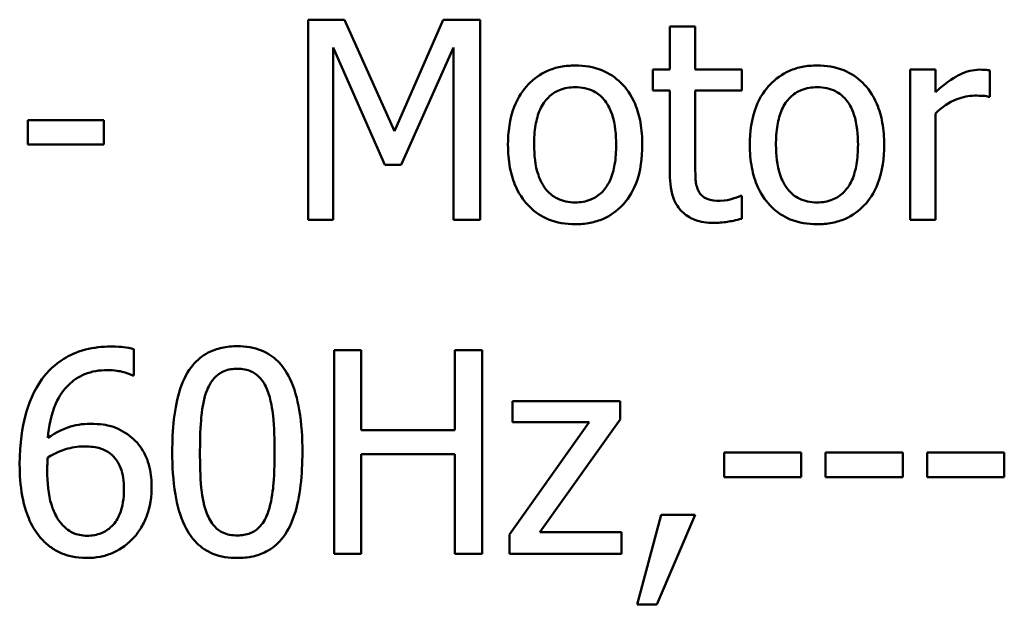
# Model space of a CAD drawing. Units: inches. Extents: x 1.5 to 64.5, y 0.7 to 50.3.
# Drawn here: x 47.6 to 49.1, y 13.2 to 14.1 of the extents above; entities that cross this region are included whole.
import ezdxf

# ---------------------------------------------------------------- set-up
doc = ezdxf.new("R2010")
doc.units = ezdxf.units.IN
doc.header["$LTSCALE"] = 3
doc.header["$MEASUREMENT"] = 0
doc.layers.add('Visible (ANSI)', color=7, linetype='Continuous', lineweight=50)

msp = doc.modelspace()

# ---------------------------------------------------------------- linework, layer by layer
at = {"layer": 'Visible (ANSI)'}
for p, q in [((48.0588, 14.0825), (48.0588, 13.79)), ((48.1119, 14.0825), (48.0588, 14.0825)), ((48.1849, 13.9196), (48.1119, 14.0825)), ((48.2556, 14.0825), (48.1849, 13.9196)), ((48.3096, 14.0825), (48.2556, 14.0825)), ((48.3096, 13.79), (48.3096, 14.0825)), ((48.6237, 14.0725), (48.5867, 14.0725)), ((48.5867, 14.0725), (48.5867, 14.0095)), ((48.6237, 14.0095), (48.6237, 14.0725)), ((48.0951, 13.79), (48.0951, 14.042)), ((48.0951, 14.042), (48.1707, 13.8706)), ((48.1944, 13.8706), (48.2707, 14.042)), ((48.2707, 14.042), (48.2707, 13.79)), ((48.5867, 14.0095), (48.5618, 14.0095)), ((48.5618, 14.0095), (48.5618, 13.9789)), ((48.6917, 14.0095), (48.6237, 14.0095)), ((48.6917, 13.9789), (48.6917, 14.0095)), ((48.9743, 14.0095), (48.9373, 14.0095)), ((48.9373, 14.0095), (48.9373, 13.79)), ((48.9743, 13.9768), (48.9743, 14.0095)), ((49.0537, 13.9699), (49.0537, 14.0083)), ((48.5618, 13.9789), (48.5867, 13.9789)), ((48.5867, 13.9789), (48.5867, 13.8573)), ((48.6237, 13.8744), (48.6237, 13.9789)), ((48.6237, 13.9789), (48.6917, 13.9789)), ((49.0518, 13.9699), (49.0537, 13.9699)), ((48.9743, 13.79), (48.9743, 13.9457)), ((47.6497, 13.9358), (47.6497, 13.9002)), ((47.7604, 13.9358), (47.6497, 13.9358)), ((47.7604, 13.9002), (47.7604, 13.9358)), ((47.6497, 13.9002), (47.7604, 13.9002)), ((48.1707, 13.8706), (48.1944, 13.8706)), ((48.6917, 13.8251), (48.6896, 13.8251)), ((48.6917, 13.7919), (48.6917, 13.8251)), ((48.0588, 13.79), (48.0951, 13.79)), ((48.2707, 13.79), (48.3096, 13.79)), ((48.9373, 13.79), (48.9743, 13.79)), ((47.8046, 13.5629), (47.8046, 13.6012)), ((48.1363, 13.5997), (48.0968, 13.5997)), ((48.0968, 13.5997), (48.0968, 13.3027)), ((48.1363, 13.4832), (48.1363, 13.5997)), ((48.3125, 13.5997), (48.273, 13.5997)), ((48.273, 13.5997), (48.273, 13.4832)), ((48.3125, 13.3027), (48.3125, 13.5997)), ((47.8029, 13.5629), (47.8046, 13.5629)), ((48.5139, 13.5256), (48.3572, 13.5256)), ((48.3572, 13.5256), (48.3572, 13.4948)), ((48.5139, 13.4989), (48.5139, 13.5256)), ((48.4689, 13.4948), (48.3524, 13.3306)), ((48.3572, 13.4948), (48.4689, 13.4948)), ((48.3969, 13.3342), (48.5139, 13.4989)), ((48.273, 13.4832), (48.1363, 13.4832)), ((48.7782, 13.4507), (48.6658, 13.4507)), ((48.6658, 13.4507), (48.6658, 13.4146)), ((48.7782, 13.4146), (48.7782, 13.4507)), ((48.814, 13.4507), (48.814, 13.4146)), ((48.9264, 13.4507), (48.814, 13.4507)), ((48.9264, 13.4146), (48.9264, 13.4507)), ((49.0747, 13.4507), (48.9623, 13.4507)), ((48.9623, 13.4507), (48.9623, 13.4146)), ((49.0747, 13.4146), (49.0747, 13.4507)), ((48.1363, 13.3027), (48.1363, 13.4481)), ((48.1363, 13.4481), (48.273, 13.4481)), ((48.273, 13.4481), (48.273, 13.3027)), ((48.6658, 13.4146), (48.7782, 13.4146)), ((48.814, 13.4146), (48.9264, 13.4146)), ((48.9623, 13.4146), (49.0747, 13.4146)), ((48.5738, 13.3595), (48.5387, 13.2288)), ((48.5678, 13.2288), (48.6237, 13.3595)), ((48.6237, 13.3595), (48.5738, 13.3595)), ((48.5161, 13.3342), (48.3969, 13.3342)), ((48.5161, 13.3027), (48.5161, 13.3342)), ((48.3524, 13.3306), (48.3524, 13.3027)), ((48.0968, 13.3027), (48.1363, 13.3027)), ((48.273, 13.3027), (48.3125, 13.3027)), ((48.3524, 13.3027), (48.5161, 13.3027)), ((48.5387, 13.2288), (48.5678, 13.2288))]:
    msp.add_line(p, q, dxfattribs=at)
for points, knots in [([(48.4485, 14.0156), (48.4414, 14.0156), (48.4342, 14.015), (48.4206, 14.0124), (48.4142, 14.0104), (48.3973, 14.0031), (48.388, 13.9963), (48.3729, 13.9805), (48.3652, 13.9702), (48.3527, 13.9377), (48.3504, 13.9184), (48.3504, 13.8997)], [-0.1277686, -0.1277686, -0.1277686, -0.1277686, -0.1085231, -0.1085231, -0.0904872, -0.0904872, -0.0589323, -0.0589323, -0.0316871, -0.0316871, 0, 0, 0, 0]), ([(48.5464, 13.8997), (48.5464, 13.9105), (48.5457, 13.9215), (48.5421, 13.9415), (48.5395, 13.9508), (48.53, 13.9732), (48.5226, 13.9829), (48.5072, 13.9981), (48.4979, 14.0043), (48.4751, 14.0136), (48.4619, 14.0156), (48.4485, 14.0156)], [-0.08319224, -0.08319224, -0.08319224, -0.08319224, -0.07048002, -0.07048002, -0.05925847, -0.05925847, -0.04178769, -0.04178769, -0.02262539, -0.02262539, 0, 0, 0, 0]), ([(48.8015, 14.0156), (48.7943, 14.0156), (48.7872, 14.015), (48.7736, 14.0124), (48.7672, 14.0104), (48.7503, 14.0031), (48.7409, 13.9963), (48.7258, 13.9805), (48.7182, 13.9702), (48.7057, 13.9377), (48.7033, 13.9184), (48.7033, 13.8997)], [-0.1277686, -0.1277686, -0.1277686, -0.1277686, -0.1085231, -0.1085231, -0.0904872, -0.0904872, -0.0589323, -0.0589323, -0.0316871, -0.0316871, 0, 0, 0, 0]), ([(48.8994, 13.8997), (48.8994, 13.9105), (48.8986, 13.9215), (48.895, 13.9415), (48.8925, 13.9508), (48.8829, 13.9732), (48.8755, 13.9829), (48.8601, 13.9981), (48.8509, 14.0043), (48.828, 14.0136), (48.8148, 14.0156), (48.8015, 14.0156)], [-0.08319224, -0.08319224, -0.08319224, -0.08319224, -0.07048002, -0.07048002, -0.05925847, -0.05925847, -0.04178769, -0.04178769, -0.02262539, -0.02262539, 0, 0, 0, 0]), ([(49.0387, 14.0095), (49.0339, 14.0095), (49.029, 14.0088), (49.0192, 14.0064), (49.0142, 14.0045), (49.0037, 13.9993), (48.9926, 13.9931), (48.9743, 13.9768)], [-0.1077628, -0.1077628, -0.1077628, -0.1077628, -0.0760004, -0.0760004, -0.0415769, -0.0415769, 0, 0, 0, 0]), ([(49.0537, 14.0083), (49.0516, 14.0087), (49.0494, 14.0091), (49.0458, 14.0094), (49.0433, 14.0095), (49.0387, 14.0095)], [-0.01856644, -0.01856644, -0.01856644, -0.01856644, -0.00775275, -0.00775275, 0, 0, 0, 0]), ([(48.3886, 13.8997), (48.3886, 13.9093), (48.3891, 13.9192), (48.3921, 13.9363), (48.3941, 13.9441), (48.4003, 13.9581), (48.4042, 13.964), (48.414, 13.9737), (48.4194, 13.9772), (48.4328, 13.9827), (48.4406, 13.9839), (48.4485, 13.9839)], [-0.06515149, -0.06515149, -0.06515149, -0.06515149, -0.04950254, -0.04950254, -0.03666211, -0.03666211, -0.02451572, -0.02451572, -0.01338727, -0.01338727, 0, 0, 0, 0]), ([(48.4485, 13.9839), (48.4533, 13.9839), (48.4581, 13.9834), (48.4671, 13.9815), (48.4713, 13.98), (48.4812, 13.975), (48.4862, 13.971), (48.4948, 13.9609), (48.499, 13.9541), (48.5069, 13.9301), (48.5083, 13.9143), (48.5083, 13.8997)], [-0.08601962, -0.08601962, -0.08601962, -0.08601962, -0.07284831, -0.07284831, -0.06069925, -0.06069925, -0.04254942, -0.04254942, -0.02460607, -0.02460607, 0, 0, 0, 0]), ([(48.7415, 13.8997), (48.7415, 13.9093), (48.7421, 13.9192), (48.745, 13.9363), (48.7471, 13.9441), (48.7533, 13.9581), (48.7572, 13.964), (48.7669, 13.9737), (48.7723, 13.9772), (48.7857, 13.9827), (48.7936, 13.9839), (48.8015, 13.9839)], [-0.06515149, -0.06515149, -0.06515149, -0.06515149, -0.04950254, -0.04950254, -0.03666211, -0.03666211, -0.02451572, -0.02451572, -0.01338727, -0.01338727, 0, 0, 0, 0]), ([(48.8015, 13.9839), (48.8063, 13.9839), (48.8111, 13.9834), (48.8201, 13.9815), (48.8243, 13.98), (48.8341, 13.975), (48.8392, 13.971), (48.8477, 13.9609), (48.852, 13.9541), (48.8598, 13.9301), (48.8612, 13.9143), (48.8612, 13.8997)], [-0.08601962, -0.08601962, -0.08601962, -0.08601962, -0.07284831, -0.07284831, -0.06069925, -0.06069925, -0.04254942, -0.04254942, -0.02460607, -0.02460607, 0, 0, 0, 0]), ([(48.9743, 13.9457), (48.9833, 13.9545), (48.9936, 13.9617), (49.0139, 13.9697), (49.0227, 13.9716), (49.0319, 13.9716)], [-0.03689261, -0.03689261, -0.03689261, -0.03689261, -0.01547386, -0.01547386, 0, 0, 0, 0]), ([(49.0319, 13.9716), (49.0354, 13.9716), (49.0393, 13.9715), (49.0442, 13.9713), (49.0476, 13.9711), (49.0518, 13.9699)], [-0.02762531, -0.02762531, -0.02762531, -0.02762531, -0.00735207, -0.00735207, 0, 0, 0, 0]), ([(48.3504, 13.8997), (48.3504, 13.8886), (48.3512, 13.8773), (48.3552, 13.8566), (48.358, 13.847), (48.3682, 13.8247), (48.3757, 13.8154), (48.39, 13.8011), (48.3991, 13.7951), (48.4218, 13.7858), (48.4351, 13.7838), (48.4485, 13.7838)], [-0.07906992, -0.07906992, -0.07906992, -0.07906992, -0.06732951, -0.06732951, -0.05687602, -0.05687602, -0.0415434, -0.0415434, -0.02267978, -0.02267978, 0, 0, 0, 0]), ([(48.4485, 13.8156), (48.4439, 13.8156), (48.4392, 13.816), (48.4305, 13.8179), (48.4264, 13.8193), (48.4166, 13.8242), (48.4115, 13.8282), (48.4008, 13.8405), (48.3971, 13.8487), (48.39, 13.8695), (48.3886, 13.8852), (48.3886, 13.8997)], [-0.0575556, -0.0575556, -0.0575556, -0.0575556, -0.0514851, -0.0514851, -0.04585939, -0.04585939, -0.03717436, -0.03717436, -0.02463463, -0.02463463, 0, 0, 0, 0]), ([(48.4485, 13.7838), (48.4558, 13.7838), (48.4632, 13.7844), (48.4771, 13.7871), (48.4836, 13.7891), (48.5003, 13.7966), (48.5095, 13.8032), (48.5241, 13.8185), (48.5317, 13.8287), (48.5441, 13.8615), (48.5464, 13.8809), (48.5464, 13.8997)], [-0.1322247, -0.1322247, -0.1322247, -0.1322247, -0.1114192, -0.1114192, -0.0920327, -0.0920327, -0.0592757, -0.0592757, -0.0318645, -0.0318645, 0, 0, 0, 0]), ([(48.5083, 13.8997), (48.5083, 13.8902), (48.5077, 13.8803), (48.5047, 13.8631), (48.5026, 13.8553), (48.4954, 13.8394), (48.4909, 13.834), (48.4826, 13.8257), (48.4772, 13.8222), (48.464, 13.8168), (48.4563, 13.8156), (48.4485, 13.8156)], [-0.04942577, -0.04942577, -0.04942577, -0.04942577, -0.04046768, -0.04046768, -0.03307961, -0.03307961, -0.02420803, -0.02420803, -0.01316677, -0.01316677, 0, 0, 0, 0]), ([(48.7033, 13.8997), (48.7033, 13.8886), (48.7042, 13.8773), (48.7081, 13.8566), (48.711, 13.847), (48.7212, 13.8247), (48.7286, 13.8154), (48.743, 13.8011), (48.752, 13.7951), (48.7748, 13.7858), (48.7881, 13.7838), (48.8015, 13.7838)], [-0.07906992, -0.07906992, -0.07906992, -0.07906992, -0.06732951, -0.06732951, -0.05687602, -0.05687602, -0.0415434, -0.0415434, -0.02267978, -0.02267978, 0, 0, 0, 0]), ([(48.8015, 13.8156), (48.7968, 13.8156), (48.7922, 13.816), (48.7834, 13.8179), (48.7793, 13.8193), (48.7695, 13.8242), (48.7644, 13.8282), (48.7538, 13.8405), (48.75, 13.8487), (48.7429, 13.8695), (48.7415, 13.8852), (48.7415, 13.8997)], [-0.0575556, -0.0575556, -0.0575556, -0.0575556, -0.0514851, -0.0514851, -0.04585939, -0.04585939, -0.03717436, -0.03717436, -0.02463463, -0.02463463, 0, 0, 0, 0]), ([(48.8015, 13.7838), (48.8088, 13.7838), (48.8161, 13.7844), (48.83, 13.7871), (48.8365, 13.7891), (48.8533, 13.7966), (48.8625, 13.8032), (48.877, 13.8185), (48.8846, 13.8287), (48.8971, 13.8615), (48.8994, 13.8809), (48.8994, 13.8997)], [-0.1322247, -0.1322247, -0.1322247, -0.1322247, -0.1114192, -0.1114192, -0.0920327, -0.0920327, -0.0592757, -0.0592757, -0.0318645, -0.0318645, 0, 0, 0, 0]), ([(48.8612, 13.8997), (48.8612, 13.8902), (48.8606, 13.8803), (48.8576, 13.8631), (48.8555, 13.8553), (48.8484, 13.8394), (48.8439, 13.834), (48.8355, 13.8257), (48.8302, 13.8222), (48.8169, 13.8168), (48.8092, 13.8156), (48.8015, 13.8156)], [-0.04942577, -0.04942577, -0.04942577, -0.04942577, -0.04046768, -0.04046768, -0.03307961, -0.03307961, -0.02420803, -0.02420803, -0.01316677, -0.01316677, 0, 0, 0, 0]), ([(48.6289, 13.8317), (48.6276, 13.8343), (48.6265, 13.837), (48.6249, 13.8427), (48.6245, 13.8457), (48.6237, 13.8572), (48.6237, 13.8658), (48.6237, 13.8744)], [-0.02453971, -0.02453971, -0.02453971, -0.02453971, -0.01957757, -0.01957757, -0.01452034, -0.01452034, 0, 0, 0, 0]), ([(48.5867, 13.8573), (48.5867, 13.8437), (48.5884, 13.8304), (48.5969, 13.8102), (48.6014, 13.8051), (48.6096, 13.7971), (48.6156, 13.7933), (48.6313, 13.787), (48.6411, 13.7857), (48.6507, 13.7857)], [-0.04435348, -0.04435348, -0.04435348, -0.04435348, -0.03556662, -0.03556662, -0.0286428, -0.0286428, -0.01634202, -0.01634202, 0, 0, 0, 0]), ([(48.66, 13.818), (48.6533, 13.818), (48.6467, 13.8186), (48.6377, 13.8221), (48.6354, 13.8238), (48.6318, 13.827), (48.6301, 13.8292), (48.6289, 13.8317)], [-0.01350854, -0.01350854, -0.01350854, -0.01350854, -0.00819576, -0.00819576, -0.00472494, -0.00472494, 0, 0, 0, 0]), ([(48.6896, 13.8251), (48.6864, 13.8237), (48.6815, 13.822), (48.6741, 13.8196), (48.6689, 13.818), (48.66, 13.818)], [-0.03371556, -0.03371556, -0.03371556, -0.03371556, -0.01508451, -0.01508451, 0, 0, 0, 0]), ([(48.6507, 13.7857), (48.6573, 13.7857), (48.6641, 13.7864), (48.6752, 13.7881), (48.6825, 13.7894), (48.6917, 13.7919)], [-0.03915535, -0.03915535, -0.03915535, -0.03915535, -0.0161094, -0.0161094, 0, 0, 0, 0]), ([(47.7709, 13.6053), (47.7584, 13.6053), (47.7459, 13.6039), (47.7203, 13.5972), (47.7102, 13.5921), (47.6897, 13.5795), (47.679, 13.5695), (47.6703, 13.5574)], [-0.05470929, -0.05470929, -0.05470929, -0.05470929, -0.04079154, -0.04079154, -0.02525878, -0.02525878, 0, 0, 0, 0]), ([(47.8046, 13.6012), (47.7998, 13.6028), (47.7945, 13.6037), (47.7863, 13.6046), (47.7801, 13.6053), (47.7709, 13.6053)], [-0.04064196, -0.04064196, -0.04064196, -0.04064196, -0.01556081, -0.01556081, 0, 0, 0, 0]), ([(47.9555, 13.6057), (47.9479, 13.6057), (47.9402, 13.605), (47.9259, 13.6019), (47.9193, 13.5996), (47.9043, 13.5918), (47.8969, 13.5856), (47.8833, 13.5694), (47.8771, 13.5582), (47.8633, 13.5165), (47.8605, 13.4834), (47.8605, 13.451)], [-0.1513951, -0.1513951, -0.1513951, -0.1513951, -0.130743, -0.130743, -0.1118783, -0.1118783, -0.0853141, -0.0853141, -0.0548475, -0.0548475, 0, 0, 0, 0]), ([(48.0504, 13.4512), (48.0504, 13.4714), (48.0492, 13.4927), (48.0431, 13.5282), (48.0389, 13.5443), (48.0266, 13.5699), (48.0205, 13.5779), (48.0076, 13.5906), (47.9997, 13.5959), (47.9796, 13.604), (47.9676, 13.6057), (47.9555, 13.6057)], [-0.09187439, -0.09187439, -0.09187439, -0.09187439, -0.06892108, -0.06892108, -0.05102368, -0.05102368, -0.03674876, -0.03674876, -0.02036935, -0.02036935, 0, 0, 0, 0]), ([(47.6788, 13.4717), (47.6803, 13.4887), (47.6837, 13.5064), (47.696, 13.5341), (47.7024, 13.5426), (47.7158, 13.5558), (47.7237, 13.5611), (47.7431, 13.5691), (47.7543, 13.5708), (47.7656, 13.5708)], [-0.07086491, -0.07086491, -0.07086491, -0.07086491, -0.05095037, -0.05095037, -0.0355696, -0.0355696, -0.01918014, -0.01918014, 0, 0, 0, 0]), ([(47.7656, 13.5708), (47.7768, 13.5708), (47.7843, 13.5691), (47.7929, 13.5669), (47.7986, 13.5651), (47.8029, 13.5629)], [-0.01278595, -0.01278595, -0.01278595, -0.01278595, -0.00820666, -0.00820666, 0, 0, 0, 0]), ([(47.9113, 13.5415), (47.9128, 13.5453), (47.9146, 13.549), (47.9188, 13.5557), (47.9211, 13.5586), (47.9283, 13.5656), (47.9328, 13.568), (47.9425, 13.5719), (47.949, 13.5728), (47.9555, 13.5728)], [-0.02605279, -0.02605279, -0.02605279, -0.02605279, -0.02166264, -0.02166264, -0.0177107, -0.0177107, -0.011007, -0.011007, 0, 0, 0, 0]), ([(47.9555, 13.5728), (47.9592, 13.5728), (47.9628, 13.5725), (47.9697, 13.5712), (47.9728, 13.5703), (47.9786, 13.5677), (47.9832, 13.5652), (47.9929, 13.5549), (47.9965, 13.5486), (47.9991, 13.542)], [-0.0505764, -0.0505764, -0.0505764, -0.0505764, -0.03654814, -0.03654814, -0.02389863, -0.02389863, -0.01211276, -0.01211276, 0, 0, 0, 0]), ([(47.6703, 13.5574), (47.6586, 13.541), (47.6507, 13.5226), (47.6419, 13.4877), (47.6378, 13.4654), (47.6378, 13.4332)], [-0.1237157, -0.1237157, -0.1237157, -0.1237157, -0.0545257, -0.0545257, 0, 0, 0, 0]), ([(47.9009, 13.451), (47.9009, 13.4804), (47.9025, 13.4978), (47.9044, 13.5166), (47.9067, 13.53), (47.9113, 13.5415)], [-0.03203343, -0.03203343, -0.03203343, -0.03203343, -0.02090362, -0.02090362, 0, 0, 0, 0]), ([(47.9991, 13.542), (48.0048, 13.5276), (48.0067, 13.5117), (48.0094, 13.4871), (48.0099, 13.4684), (48.0099, 13.4512)], [-0.0417745, -0.0417745, -0.0417745, -0.0417745, -0.02914173, -0.02914173, 0, 0, 0, 0]), ([(47.7406, 13.4924), (47.7294, 13.4924), (47.7184, 13.4908), (47.7028, 13.4851), (47.6922, 13.481), (47.6788, 13.4717)], [-0.08440986, -0.08440986, -0.08440986, -0.08440986, -0.02765612, -0.02765612, 0, 0, 0, 0]), ([(47.7981, 13.4748), (47.79, 13.4809), (47.7807, 13.4863), (47.7654, 13.4904), (47.7559, 13.4924), (47.7406, 13.4924)], [-0.07154477, -0.07154477, -0.07154477, -0.07154477, -0.02596381, -0.02596381, 0, 0, 0, 0]), ([(47.8304, 13.399), (47.8304, 13.4089), (47.8295, 13.4189), (47.8244, 13.4408), (47.8203, 13.4487), (47.8127, 13.4616), (47.8061, 13.4688), (47.7981, 13.4748)], [-0.03205, -0.03205, -0.03205, -0.03205, -0.02534836, -0.02534836, -0.01688483, -0.01688483, 0, 0, 0, 0]), ([(47.6788, 13.443), (47.6899, 13.45), (47.6989, 13.4534), (47.7134, 13.458), (47.7225, 13.4594), (47.7317, 13.4594)], [-0.02582132, -0.02582132, -0.02582132, -0.02582132, -0.0156547, -0.0156547, 0, 0, 0, 0]), ([(47.7317, 13.4594), (47.7413, 13.4594), (47.7497, 13.4581), (47.7603, 13.4551), (47.7653, 13.4526), (47.7697, 13.4491)], [-0.01863334, -0.01863334, -0.01863334, -0.01863334, -0.00965736, -0.00965736, 0, 0, 0, 0]), ([(47.7697, 13.4491), (47.7732, 13.4462), (47.7763, 13.443), (47.782, 13.4352), (47.7839, 13.4311), (47.7887, 13.4189), (47.7899, 13.4082), (47.7899, 13.3973)], [-0.03000983, -0.03000983, -0.03000983, -0.03000983, -0.02470432, -0.02470432, -0.01839076, -0.01839076, 0, 0, 0, 0]), ([(47.8605, 13.451), (47.8605, 13.4307), (47.8616, 13.4094), (47.8676, 13.3739), (47.8718, 13.3578), (47.8838, 13.3328), (47.8897, 13.3247), (47.903, 13.3116), (47.9109, 13.3064), (47.9312, 13.2982), (47.9434, 13.2965), (47.9555, 13.2965)], [-0.09799183, -0.09799183, -0.09799183, -0.09799183, -0.07218445, -0.07218445, -0.05218729, -0.05218729, -0.03701451, -0.03701451, -0.02060219, -0.02060219, 0, 0, 0, 0]), ([(47.911, 13.3614), (47.905, 13.3771), (47.9034, 13.3921), (47.9013, 13.4153), (47.9009, 13.4344), (47.9009, 13.451)], [-0.0391533, -0.0391533, -0.0391533, -0.0391533, -0.02799135, -0.02799135, 0, 0, 0, 0]), ([(47.9555, 13.2965), (47.9631, 13.2965), (47.9707, 13.2971), (47.9848, 13.3003), (47.9913, 13.3025), (48.0062, 13.3103), (48.0137, 13.3164), (48.0273, 13.3327), (48.0336, 13.344), (48.0475, 13.3857), (48.0504, 13.4188), (48.0504, 13.4512)], [-0.150403, -0.150403, -0.150403, -0.150403, -0.130206, -0.130206, -0.1117173, -0.1117173, -0.0853602, -0.0853602, -0.0549, -0.0549, 0, 0, 0, 0]), ([(48.0099, 13.4512), (48.0099, 13.4229), (48.0084, 13.4064), (48.0062, 13.3858), (48.0039, 13.3722), (47.9993, 13.3607)], [-0.03522271, -0.03522271, -0.03522271, -0.03522271, -0.02088148, -0.02088148, 0, 0, 0, 0]), ([(47.678, 13.4243), (47.678, 13.4301), (47.6782, 13.4335), (47.6784, 13.4374), (47.6786, 13.4402), (47.6788, 13.443)], [-0.006589213, -0.006589213, -0.006589213, -0.006589213, -0.004757661, -0.004757661, 0, 0, 0, 0]), ([(47.6378, 13.4332), (47.6378, 13.4179), (47.6388, 13.4021), (47.6445, 13.3705), (47.6487, 13.3593), (47.6569, 13.3411), (47.6629, 13.3315), (47.6706, 13.3234)], [-0.04755306, -0.04755306, -0.04755306, -0.04755306, -0.03391391, -0.03391391, -0.01892015, -0.01892015, 0, 0, 0, 0]), ([(47.6992, 13.3458), (47.6959, 13.3494), (47.6931, 13.3536), (47.6875, 13.3643), (47.6852, 13.3709), (47.6795, 13.389), (47.678, 13.4069), (47.678, 13.4243)], [-0.04212311, -0.04212311, -0.04212311, -0.04212311, -0.03699334, -0.03699334, -0.02947742, -0.02947742, 0, 0, 0, 0]), ([(47.7899, 13.3973), (47.7899, 13.384), (47.7883, 13.371), (47.7812, 13.3543), (47.7778, 13.3484), (47.7678, 13.3385), (47.7627, 13.3351), (47.7504, 13.3301), (47.7434, 13.329), (47.7363, 13.329)], [-0.06151434, -0.06151434, -0.06151434, -0.06151434, -0.03579236, -0.03579236, -0.02253428, -0.02253428, -0.01206453, -0.01206453, 0, 0, 0, 0]), ([(47.8025, 13.3244), (47.8068, 13.3288), (47.8106, 13.3337), (47.8175, 13.3446), (47.8204, 13.3506), (47.8257, 13.3643), (47.8304, 13.3783), (47.8304, 13.399)], [-0.09057572, -0.09057572, -0.09057572, -0.09057572, -0.06368298, -0.06368298, -0.03496362, -0.03496362, 0, 0, 0, 0]), ([(47.9555, 13.3294), (47.9517, 13.3294), (47.9479, 13.3297), (47.9407, 13.3311), (47.9374, 13.3321), (47.9319, 13.3347), (47.9271, 13.3373), (47.9171, 13.3482), (47.9136, 13.3546), (47.911, 13.3614)], [-0.05874874, -0.05874874, -0.05874874, -0.05874874, -0.04093431, -0.04093431, -0.02493344, -0.02493344, -0.01235418, -0.01235418, 0, 0, 0, 0]), ([(47.9993, 13.3607), (47.9979, 13.3569), (47.9961, 13.3532), (47.992, 13.3466), (47.9897, 13.3436), (47.9826, 13.3367), (47.9782, 13.3342), (47.9684, 13.3303), (47.962, 13.3294), (47.9555, 13.3294)], [-0.02640177, -0.02640177, -0.02640177, -0.02640177, -0.02186049, -0.02186049, -0.01776658, -0.01776658, -0.01089855, -0.01089855, 0, 0, 0, 0]), ([(47.7363, 13.329), (47.7325, 13.329), (47.7287, 13.3293), (47.7223, 13.3307), (47.7184, 13.3318), (47.7087, 13.3366), (47.7036, 13.3409), (47.6992, 13.3458)], [-0.02839236, -0.02839236, -0.02839236, -0.02839236, -0.01837546, -0.01837546, -0.01103834, -0.01103834, 0, 0, 0, 0]), ([(47.6706, 13.3234), (47.6747, 13.319), (47.6792, 13.3151), (47.6889, 13.3082), (47.6941, 13.3054), (47.7074, 13.3), (47.7192, 13.2965), (47.736, 13.2965)], [-0.06832821, -0.06832821, -0.06832821, -0.06832821, -0.04822755, -0.04822755, -0.02844188, -0.02844188, 0, 0, 0, 0]), ([(47.736, 13.2965), (47.7425, 13.2965), (47.7489, 13.297), (47.7612, 13.2994), (47.767, 13.3012), (47.7813, 13.3073), (47.7919, 13.3134), (47.8025, 13.3244)], [-0.05978524, -0.05978524, -0.05978524, -0.05978524, -0.04234978, -0.04234978, -0.02575942, -0.02575942, 0, 0, 0, 0])]:
    msp.add_open_spline(points, degree=3, knots=knots, dxfattribs=at)

doc.saveas('drawing.dxf')
